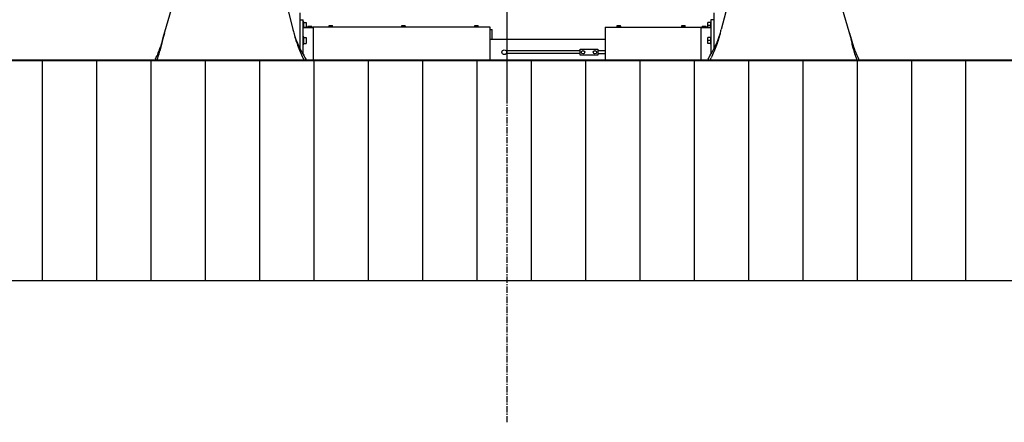
# Model space of a CAD drawing. Units: millimetres. Extents: x -83117 to 309054, y -13374 to 419901.
# Drawn here: x -41707 to -36685, y 63019 to 65072 of the extents above; entities that cross this region are included whole.
import ezdxf

# ---------------------------------------------------------------- set-up
doc = ezdxf.new("R2010")
doc.units = ezdxf.units.MM
doc.linetypes.add('CENTER', pattern=[50.8, 31.75, -6.35, 6.35, -6.35])
doc.layers.add('C_CR0', color=40, linetype='Continuous')
doc.layers.add('C_TR0', color=50, linetype='Continuous')

# ---------------------------------------------------------------- blocks, each defined once
blk = doc.blocks.new('A$C53474DE0')
at = {"layer": 'C_TR0', "linetype": 'CENTER'}
blk.add_line((4562, 0), (4562, 9162.7), dxfattribs=at)
at = {"layer": 'C_TR0', "linetype": 'Continuous'}
for p, q in [((2808.1, 1962), (2868.1, 2166.3)), ((6315.9, 1962), (6255.9, 2166.3)), ((3446.9, 2092.8), (3469.5, 2002.7)), ((3507.1, 1905.7), (3507.1, 2087.7)), ((5616.8, 2087.7), (5616.8, 1905.7)), ((5677.1, 2092.8), (5654.4, 2002.7)), ((3507.1, 2052.6), (3522.2, 2052.6)), ((3522.2, 1877.6), (3522.2, 2052.6)), ((3525.2, 2041.3), (3522.2, 2041.3)), ((3522.2, 2014.9), (3569.4, 2014.9)), ((3569.2, 2011.7), (3522.2, 2011.7)), ((3525.2, 2014.9), (3525.2, 2041.3)), ((3525.2, 2037.7), (3538.3, 2037.7)), ((3538.3, 2037.7), (3538.3, 2022.7)), ((3538.3, 2022.7), (3538.3, 2014.9)), ((3546.4, 2017.5), (3544.2, 2015.3)), ((3544.3, 2015.5), (3544.3, 2014.9)), ((3556.4, 2015.4), (3544.3, 2015.4)), ((3556.4, 2017.4), (3546.3, 2017.4)), ((3566.4, 2017.4), (3556.4, 2017.4)), ((3568.4, 2015.4), (3556.4, 2015.4)), ((3568.5, 2015.3), (3566.3, 2017.5)), ((3568.4, 2014.9), (3568.4, 2015.5)), ((3572.4, 2011.7), (3569.2, 2011.7)), ((3569.4, 2014.9), (3572.4, 2014.9)), ((4476.6, 2014.9), (3572.4, 2014.9)), ((3572.4, 2014.9), (3572.4, 2008.5)), ((3673.4, 2016.9), (3652.3, 2016.9)), ((3652.3, 2014.9), (3652.3, 2016.9)), ((3654.3, 2016.9), (3654.3, 2023.9)), ((3654.3, 2023.9), (3662.8, 2023.9)), ((3662.8, 2023.9), (3671.4, 2023.9)), ((3662.8, 2016.9), (3662.8, 2023.9)), ((3671.4, 2016.9), (3671.4, 2023.9)), ((3673.4, 2014.9), (3673.4, 2016.9)), ((4045.1, 2016.9), (4024, 2016.9)), ((4024, 2014.9), (4024, 2016.9)), ((4026, 2016.9), (4026, 2023.9)), ((4026, 2023.9), (4034.6, 2023.9)), ((4034.6, 2023.9), (4043.1, 2023.9)), ((4034.6, 2016.9), (4034.6, 2023.9)), ((4043.1, 2016.9), (4043.1, 2023.9)), ((4045.1, 2014.9), (4045.1, 2016.9)), ((4416.8, 2016.9), (4395.7, 2016.9)), ((4395.7, 2014.9), (4395.7, 2016.9)), ((4397.7, 2016.9), (4397.7, 2023.9)), ((4397.7, 2023.9), (4406.3, 2023.9)), ((4406.3, 2023.9), (4414.8, 2023.9)), ((4406.3, 2016.9), (4406.3, 2023.9)), ((4414.8, 2016.9), (4414.8, 2023.9)), ((4416.8, 2014.9), (4416.8, 2016.9)), ((4476.6, 2008.5), (4476.6, 2014.9)), ((5062.3, 2014.9), (5551.5, 2014.9)), ((5062.3, 2014.9), (5062.3, 2008.5)), ((5143.2, 2016.9), (5122.1, 2016.9)), ((5122.1, 2014.9), (5122.1, 2016.9)), ((5124.1, 2016.9), (5124.1, 2023.9)), ((5124.1, 2023.9), (5132.6, 2023.9)), ((5132.6, 2023.9), (5141.1, 2023.9)), ((5132.6, 2016.9), (5132.6, 2023.9)), ((5141.1, 2016.9), (5141.1, 2023.9)), ((5143.2, 2014.9), (5143.2, 2016.9)), ((5471.7, 2016.9), (5450.6, 2016.9)), ((5450.6, 2014.9), (5450.6, 2016.9)), ((5452.6, 2016.9), (5452.6, 2023.9)), ((5452.6, 2023.9), (5461.1, 2023.9)), ((5461.1, 2023.9), (5469.7, 2023.9)), ((5461.1, 2016.9), (5461.1, 2023.9)), ((5469.7, 2016.9), (5469.7, 2023.9)), ((5471.7, 2014.9), (5471.7, 2016.9)), ((5551.5, 2014.9), (5554.5, 2014.9)), ((5551.5, 2008.5), (5551.5, 2014.9)), ((5554.5, 2011.7), (5551.5, 2011.7)), ((5554.5, 2014.9), (5601.8, 2014.9)), ((5554.7, 2011.7), (5554.5, 2011.7)), ((5601.8, 2011.7), (5554.7, 2011.7)), ((5557.7, 2017.5), (5555.5, 2015.3)), ((5555.6, 2015.5), (5555.6, 2014.9)), ((5567.6, 2015.4), (5555.6, 2015.4)), ((5567.6, 2017.4), (5557.6, 2017.4)), ((5577.7, 2017.4), (5567.6, 2017.4)), ((5579.7, 2015.4), (5567.6, 2015.4)), ((5579.8, 2015.3), (5577.6, 2017.5)), ((5579.7, 2014.9), (5579.7, 2015.5)), ((5598.8, 2037.7), (5585.7, 2037.7)), ((5585.7, 2022.7), (5585.7, 2037.7)), ((5585.7, 2014.9), (5585.7, 2022.7)), ((5598.8, 2022.7), (5585.7, 2022.7)), ((5598.8, 2041.3), (5598.8, 2014.9)), ((5601.8, 2041.3), (5598.8, 2041.3)), ((5601.8, 2052.6), (5601.8, 1877.6)), ((5616.8, 2052.6), (5601.8, 2052.6)), ((2814.7, 1984.5), (2794.3, 1915.1)), ((3525.2, 1964.8), (3522.2, 1964.8)), ((3525.2, 1927.7), (3525.2, 1964.8)), ((3525.2, 1961.3), (3538.3, 1961.3)), ((3538.3, 1961.3), (3538.3, 1946.3)), ((3572.4, 2008.5), (3572.4, 1845.6)), ((4476.6, 1845.6), (4476.6, 2008.5)), ((4476.6, 2002.3), (4485.6, 2002.3)), ((4485.6, 1992.3), (4485.6, 2002.3)), ((4485.6, 1981.1), (4485.6, 1992.3)), ((4485.6, 1976.1), (4485.6, 1981.1)), ((4485.6, 1952.1), (4485.6, 1976.1)), ((5062.3, 2008.5), (5062.3, 1845.6)), ((5551.5, 1845.6), (5551.5, 2008.5)), ((5598.8, 1961.3), (5585.7, 1961.3)), ((5585.7, 1946.3), (5585.7, 1961.3)), ((5598.8, 1964.8), (5598.8, 1927.7)), ((5601.8, 1964.8), (5598.8, 1964.8)), ((6309.3, 1984.5), (6329.7, 1915.1)), ((3522.2, 1927.7), (3525.2, 1927.7)), ((3525.2, 1931.2), (3538.3, 1931.2)), ((3538.3, 1946.3), (3538.3, 1931.2)), ((5062.3, 1952.1), (4476.6, 1952.1)), ((5585.7, 1931.2), (5585.7, 1946.3)), ((5598.8, 1946.3), (5585.7, 1946.3)), ((5598.8, 1931.2), (5585.7, 1931.2)), ((5598.8, 1927.7), (5601.8, 1927.7)), ((4934.7, 1893.7), (4557.8, 1893.7)), ((4934.7, 1879.9), (4557.8, 1879.9)), ((4934.7, 1901.9), (5025.1, 1901.9)), ((4934.7, 1871.7), (4934.7, 1901.9)), ((5025.1, 1871.7), (4934.7, 1871.7)), ((5025.1, 1901.9), (5025.1, 1871.7)), ((5062.3, 1893.7), (5025.1, 1893.7)), ((5025.1, 1879.9), (5062.3, 1879.9)), ((5601.8, 1877.6), (5601.8, 1877.3))]:
    blk.add_line(p, q, dxfattribs=at)
for points in [[(2780.5, 1857.4), (2783, 1864.3), (2785.3, 1871), (2787.6, 1878), (2789.8, 1884.7), (2792, 1891.7), (2794, 1898.5), (2796, 1905.5), (2797.8, 1912.3), (2799.5, 1919.3), (2801.1, 1926.4), (2802.6, 1933.4), (2804.1, 1940.5), (2805.4, 1947.5), (2806.7, 1954.5), (2808, 1961.7)], [(3475.5, 1981.1), (3477.9, 1972.6), (3480.3, 1964.3), (3482.8, 1955.7), (3485.3, 1947.4), (3488, 1939), (3490.8, 1930.7), (3493.7, 1922.4), (3496.8, 1914.1), (3500, 1905.9), (3503.4, 1897.8), (3506.8, 1889.7), (3510.3, 1881.7), (3513.9, 1873.7), (3517.6, 1865.8), (3521.3, 1857.8)], [(5648.4, 1981.1), (5646.1, 1972.6), (5643.7, 1964.3), (5641.2, 1955.7), (5638.6, 1947.4), (5635.9, 1939), (5633.1, 1930.7), (5630.2, 1922.4), (5627.1, 1914.1), (5623.9, 1905.9), (5620.6, 1897.8), (5617.2, 1889.7), (5613.6, 1881.7), (5610, 1873.7), (5606.4, 1865.8), (5602.6, 1857.8)], [(6343.5, 1857.4), (6341, 1864.3), (6338.7, 1871), (6336.3, 1878), (6334.1, 1884.7), (6332, 1891.7), (6329.9, 1898.5), (6328, 1905.5), (6326.2, 1912.3), (6324.4, 1919.3), (6322.8, 1926.4), (6321.3, 1933.4), (6319.9, 1940.5), (6318.5, 1947.5), (6317.2, 1954.5), (6316, 1961.7)], [(3533.3, 1857.4), (3532.8, 1858.3), (3532.3, 1859.1), (3531.8, 1860.1), (3531.4, 1860.9), (3530.9, 1861.8), (3530.4, 1862.8), (3529.8, 1863.8), (3529.3, 1864.9), (3528.8, 1865.8), (3528.2, 1867), (3527.7, 1867.9), (3527.1, 1868.9), (3526.7, 1869.8), (3526.2, 1870.7), (3525.8, 1871.5)], [(5590.7, 1857.4), (5591.2, 1858.3), (5591.6, 1859.1), (5592.1, 1860.1), (5592.5, 1860.9), (5593.1, 1861.8), (5593.6, 1862.8), (5594.1, 1863.8), (5594.7, 1864.9), (5595.2, 1865.8), (5595.8, 1867), (5596.3, 1867.9), (5596.8, 1868.9), (5597.3, 1869.8), (5597.7, 1870.7), (5598.1, 1871.5)], [(2769.6, 1853.4), (2769.4, 1852.9), (2769.1, 1852.3), (2769.1, 1852.3), (2769.1, 1852.3), (2769.1, 1852.3), (2769.1, 1852.3), (2769.1, 1852.3), (2769.1, 1852.3), (2769.1, 1852.3), (2769.1, 1852.3), (2769.1, 1852.3), (2769.1, 1852.3), (2769.1, 1852.3), (2769.1, 1852.3), (2769.1, 1852.3)], [(2775.8, 1845.6), (2776.8, 1848.1), (2778.2, 1851.5), (2778.9, 1853.2), (2779.5, 1854.9), (2780.5, 1857.4)], [(3521.5, 1857.4), (3522.8, 1854.9), (3523.6, 1853.2), (3524.5, 1851.5), (3526.3, 1848.1), (3527.7, 1845.6)], [(3540.4, 1845.6), (3540.9, 1844.6), (3540.1, 1845.9), (3538.6, 1848.3), (3536.8, 1851.4), (3533.3, 1857.4)], [(5583.5, 1845.6), (5583.1, 1844.6), (5583.9, 1845.9), (5585.3, 1848.3), (5587.2, 1851.4), (5590.7, 1857.4)], [(5602.5, 1857.4), (5601.2, 1854.9), (5600.3, 1853.2), (5599.4, 1851.5), (5597.6, 1848.1), (5596.3, 1845.6)], [(6348.2, 1845.6), (6347.1, 1848.1), (6345.8, 1851.5), (6345.1, 1853.2), (6344.4, 1854.9), (6343.5, 1857.4)], [(6354.3, 1853.4), (6354.6, 1852.9), (6354.9, 1852.3), (6354.9, 1852.3), (6354.9, 1852.3), (6354.9, 1852.3), (6354.9, 1852.3), (6354.9, 1852.3), (6354.9, 1852.3), (6354.9, 1852.3), (6354.9, 1852.3), (6354.9, 1852.3), (6354.9, 1852.3), (6354.9, 1852.3), (6354.9, 1852.3), (6354.9, 1852.3)]]:
    blk.add_lwpolyline(points, dxfattribs=at)
for centre, radius in [((4547.9, 1886.8), 12.1), ((4949.8, 1886.8), 8.37), ((5010, 1886.8), 8.37)]:
    blk.add_circle(centre, radius, dxfattribs=at)
for centre, radius, start, end in [((3907.9, 2113.1), 452.1, 194.1332, 196.9728), ((3907.9, 2113.1), 452.1, 196.9728, 212.3041), ((5216, 2113.1), 452.1, 327.6959, 343.0272), ((5216, 2113.1), 452.1, 343.0272, 345.8668), ((2456.9, 2014.2), 351.6, 332.7951, 343.6254), ((6667, 2014.2), 351.6, 196.3746, 207.2049)]:
    blk.add_arc(centre, radius, start, end, dxfattribs=at)
blk = doc.blocks.new('A$C531E0D92')
at = {"layer": 'C_TR0', "linetype": 'Continuous'}
for p, q in [((7658.7, 1123.3), (1457.7, 1123.3)), ((1457.7, 1122.1), (7658.7, 1122.1)), ((2191.8, 1123.3), (2191.8, 0.1)), ((2468.8, 1123.3), (2468.8, 0.1)), ((2745.8, 1123.3), (2745.8, 0.1)), ((3022.8, 1123.3), (3022.8, 0.1)), ((3299.8, 1123.3), (3299.8, 0.1)), ((3576.8, 1123.3), (3576.8, 0.1)), ((3853.8, 1123.3), (3853.8, 0.1)), ((4130.8, 1123.3), (4130.8, 0.1)), ((4407.8, 1123.3), (4407.8, 0.1)), ((4684.8, 1123.3), (4684.8, 0.1)), ((4961.8, 1123.3), (4961.8, 0.1)), ((5238.8, 1123.3), (5238.8, 0.1)), ((5515.8, 1123.3), (5515.8, 0.1)), ((5792.8, 1123.3), (5792.8, 0.1)), ((6069.8, 1123.3), (6069.8, 0.1)), ((6346.8, 1123.3), (6346.8, 0.1)), ((6623.8, 1123.3), (6623.8, 0.1)), ((6900.8, 1123.3), (6900.8, 0.1)), ((1457.7, 0.1), (7658.7, 0.1))]:
    blk.add_line(p, q, dxfattribs=at)
blk = doc.blocks.new('A$C694F45AF')
blk.add_blockref('A$C531E0D92', (1.6, 0))
blk = doc.blocks.new('A$C53FD71AB')
at = {"layer": 'C_CR0', "linetype": 'CENTER'}
blk.add_line((6307.4, 0), (6307.4, 5758.5), dxfattribs=at)

msp = doc.modelspace()

# ---------------------------------------------------------------- block references
for name, p in [('A$C53474DE0', (-43783.422, 63019.072)), ('A$C694F45AF', (-43784.993, 63741.414)), ('A$C53FD71AB', (-45528.869, 64677.455))]:
    msp.add_blockref(name, p)

doc.saveas('drawing.dxf')
